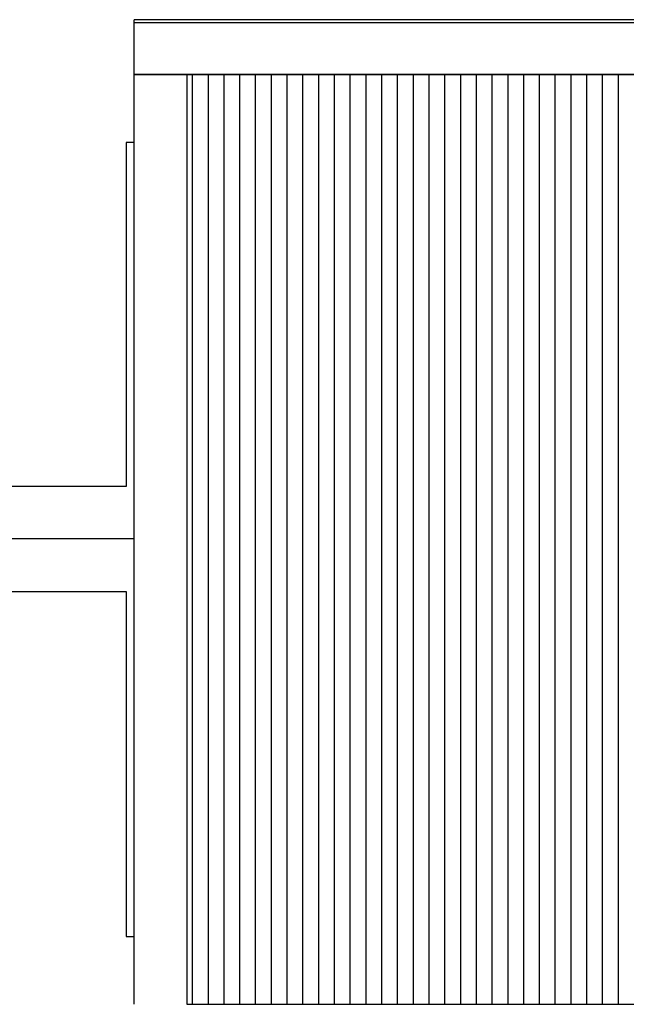
# Model space of a CAD drawing. Extents: x -123414 to 209764, y -13590 to 55552.
# Drawn here: x 42630 to 45515, y 3004 to 7686 of the extents above; entities that cross this region are included whole.
import ezdxf

# ---------------------------------------------------------------- set-up
doc = ezdxf.new("R2010")
doc.units = 0
for name, color, linetype in [('X-2387-1C$0$A-ROOF-3', 11, 'CONTINUOUS'), ('X-2387-1C$0$A-ROOF-OTLN', 11, 'CONTINUOUS'), ('X-2387-1C$0$A-ROOF-PATT', 11, 'CONTINUOUS'), ('X-XREF', 7, 'CONTINUOUS')]:
    doc.layers.add(name, color=color, linetype=linetype)

# ---------------------------------------------------------------- blocks, each defined once
blk = doc.blocks.new('X-2387-1C')
at = {"layer": 'X-2387-1C$0$A-ROOF-3'}
for p, q in [((71009.1, 7424), (43174.5, 7424)), ((43174.5, 3004.5), (43174.5, 7423.9)), ((43424.5, 7423.9), (43174.5, 7423.9)), ((43424.5, 7423.9), (43424.5, 3004.5)), ((43174.5, 7102.6), (43137.5, 7102.6)), ((43137.5, 7102.6), (43137.5, 5467.1)), ((43137.5, 5467.1), (40867.5, 5467.1)), ((43174.5, 5217.1), (40867.5, 5217.1)), ((40867.5, 4967.1), (43137.5, 4967.1)), ((43137.5, 4967.1), (43137.5, 3327.6)), ((43137.5, 3327.6), (43174.5, 3327.6)), ((43424.5, 3005.5), (70759.1, 3005.5))]:
    blk.add_line(p, q, dxfattribs=at)
at = {"layer": 'X-2387-1C$0$A-ROOF-OTLN'}
for p, q in [((71009.1, 7686.4), (43174.5, 7686.4)), ((43174.5, 7424), (43174.5, 7686.4)), ((43174.5, 7673.5), (71009.1, 7673.5)), ((43174.5, 7673), (71009.1, 7673)), ((43174.5, 7427.8), (71009.1, 7427.8)), ((43174.5, 7426.7), (71009.1, 7426.7)), ((71009.1, 7424), (43174.5, 7424)), ((43424.5, 3005.5), (70759.1, 3005.5))]:
    blk.add_line(p, q, dxfattribs=at)
at = {"layer": 'X-2387-1C$0$A-ROOF-PATT'}
for p, q in [((43452.5, 7186), (43452.5, 7424.4)), ((43527.5, 7186), (43527.5, 7424.4)), ((43602.5, 7186), (43602.5, 7424.4)), ((43677.5, 7186), (43677.5, 7424.4)), ((43752.5, 7186), (43752.5, 7424.4)), ((43827.5, 7186), (43827.5, 7424.4)), ((43902.5, 7186), (43902.5, 7424.4)), ((43977.5, 7186), (43977.5, 7424.4)), ((44052.5, 7186), (44052.5, 7424.4)), ((44127.5, 7186), (44127.5, 7424.4)), ((44202.5, 7186), (44202.5, 7424.4)), ((44277.5, 7186), (44277.5, 7424.4)), ((44352.5, 7186), (44352.5, 7424.4)), ((44427.5, 7186), (44427.5, 7424.4)), ((44502.5, 7186), (44502.5, 7424.4)), ((44577.5, 7186), (44577.5, 7424.4)), ((44652.5, 7186), (44652.5, 7424.4)), ((44727.5, 7186), (44727.5, 7424.4)), ((44802.5, 7186), (44802.5, 7424.4)), ((44877.5, 7186), (44877.5, 7424.4)), ((44952.5, 7186), (44952.5, 7424.4)), ((45027.5, 7186), (45027.5, 7424.4)), ((45102.5, 7186), (45102.5, 7424.4)), ((45177.5, 7186), (45177.5, 7424.4)), ((45252.5, 7186), (45252.5, 7424.4)), ((45327.5, 7186), (45327.5, 7424.4)), ((45402.5, 7186), (45402.5, 7424.4)), ((45477.5, 7186), (45477.5, 7424.4)), ((43452.5, 6945.1), (43452.5, 7186)), ((43527.5, 6945.1), (43527.5, 7186)), ((43602.5, 6945.1), (43602.5, 7186)), ((43677.5, 6945.1), (43677.5, 7186)), ((43752.5, 6945.1), (43752.5, 7186)), ((43827.5, 6945.1), (43827.5, 7186)), ((43902.5, 6945.1), (43902.5, 7186)), ((43977.5, 6945.1), (43977.5, 7186)), ((44052.5, 6945.1), (44052.5, 7186)), ((44127.5, 6945.1), (44127.5, 7186)), ((44202.5, 6945.1), (44202.5, 7186)), ((44277.5, 6945.1), (44277.5, 7186)), ((44352.5, 6945.1), (44352.5, 7186)), ((44427.5, 6945.1), (44427.5, 7186)), ((44502.5, 6945.1), (44502.5, 7186)), ((44577.5, 6945.1), (44577.5, 7186)), ((44652.5, 6945.1), (44652.5, 7186)), ((44727.5, 6945.1), (44727.5, 7186)), ((44802.5, 6945.1), (44802.5, 7186)), ((44877.5, 6945.1), (44877.5, 7186)), ((44952.5, 6945.1), (44952.5, 7186)), ((45027.5, 6945.1), (45027.5, 7186)), ((45102.5, 6945.1), (45102.5, 7186)), ((45177.5, 6945.1), (45177.5, 7186)), ((45252.5, 6945.1), (45252.5, 7186)), ((45327.5, 6945.1), (45327.5, 7186)), ((45402.5, 6945.1), (45402.5, 7186)), ((45477.5, 6945.1), (45477.5, 7186)), ((43452.5, 6702), (43452.5, 6945.1)), ((43527.5, 6702), (43527.5, 6945.1)), ((43602.5, 6702), (43602.5, 6945.1)), ((43677.5, 6702), (43677.5, 6945.1)), ((43752.5, 6702), (43752.5, 6945.1)), ((43827.5, 6702), (43827.5, 6945.1)), ((43902.5, 6702), (43902.5, 6945.1)), ((43977.5, 6702), (43977.5, 6945.1)), ((44052.5, 6702), (44052.5, 6945.1)), ((44127.5, 6702), (44127.5, 6945.1)), ((44202.5, 6702), (44202.5, 6945.1)), ((44277.5, 6702), (44277.5, 6945.1)), ((44352.5, 6702), (44352.5, 6945.1)), ((44427.5, 6702), (44427.5, 6945.1)), ((44502.5, 6702), (44502.5, 6945.1)), ((44577.5, 6702), (44577.5, 6945.1)), ((44652.5, 6702), (44652.5, 6945.1)), ((44727.5, 6702), (44727.5, 6945.1)), ((44802.5, 6702), (44802.5, 6945.1)), ((44877.5, 6702), (44877.5, 6945.1)), ((44952.5, 6702), (44952.5, 6945.1)), ((45027.5, 6702), (45027.5, 6945.1)), ((45102.5, 6702), (45102.5, 6945.1)), ((45177.5, 6702), (45177.5, 6945.1)), ((45252.5, 6702), (45252.5, 6945.1)), ((45327.5, 6702), (45327.5, 6945.1)), ((45402.5, 6702), (45402.5, 6945.1)), ((45477.5, 6702), (45477.5, 6945.1)), ((43452.5, 6457), (43452.5, 6702)), ((43527.5, 6457), (43527.5, 6702)), ((43602.5, 6457), (43602.5, 6702)), ((43677.5, 6457), (43677.5, 6702)), ((43752.5, 6457), (43752.5, 6702)), ((43827.5, 6457), (43827.5, 6702)), ((43902.5, 6457), (43902.5, 6702)), ((43977.5, 6457), (43977.5, 6702)), ((44052.5, 6457), (44052.5, 6702)), ((44127.5, 6457), (44127.5, 6702)), ((44202.5, 6457), (44202.5, 6702)), ((44277.5, 6457), (44277.5, 6702)), ((44352.5, 6457), (44352.5, 6702)), ((44427.5, 6457), (44427.5, 6702)), ((44502.5, 6457), (44502.5, 6702)), ((44577.5, 6457), (44577.5, 6702)), ((44652.5, 6457), (44652.5, 6702)), ((44727.5, 6457), (44727.5, 6702)), ((44802.5, 6457), (44802.5, 6702)), ((44877.5, 6457), (44877.5, 6702)), ((44952.5, 6457), (44952.5, 6702)), ((45027.5, 6457), (45027.5, 6702)), ((45102.5, 6457), (45102.5, 6702)), ((45177.5, 6457), (45177.5, 6702)), ((45252.5, 6457), (45252.5, 6702)), ((45327.5, 6457), (45327.5, 6702)), ((45402.5, 6457), (45402.5, 6702)), ((45477.5, 6457), (45477.5, 6702)), ((43452.5, 6210.5), (43452.5, 6457)), ((43527.5, 6210.5), (43527.5, 6457)), ((43602.5, 6210.5), (43602.5, 6457)), ((43677.5, 6210.5), (43677.5, 6457)), ((43752.5, 6210.5), (43752.5, 6457)), ((43827.5, 6210.5), (43827.5, 6457)), ((43902.5, 6210.5), (43902.5, 6457)), ((43977.5, 6210.5), (43977.5, 6457)), ((44052.5, 6210.5), (44052.5, 6457)), ((44127.5, 6210.5), (44127.5, 6457)), ((44202.5, 6210.5), (44202.5, 6457)), ((44277.5, 6210.5), (44277.5, 6457)), ((44352.5, 6210.5), (44352.5, 6457)), ((44427.5, 6210.5), (44427.5, 6457)), ((44502.5, 6210.5), (44502.5, 6457)), ((44577.5, 6210.5), (44577.5, 6457)), ((44652.5, 6210.5), (44652.5, 6457)), ((44727.5, 6210.5), (44727.5, 6457)), ((44802.5, 6210.5), (44802.5, 6457)), ((44877.5, 6210.5), (44877.5, 6457)), ((44952.5, 6210.5), (44952.5, 6457)), ((45027.5, 6210.5), (45027.5, 6457)), ((45102.5, 6210.5), (45102.5, 6457)), ((45177.5, 6210.5), (45177.5, 6457)), ((45252.5, 6210.5), (45252.5, 6457)), ((45327.5, 6210.5), (45327.5, 6457)), ((45402.5, 6210.5), (45402.5, 6457)), ((45477.5, 6210.5), (45477.5, 6457)), ((43452.5, 5962.6), (43452.5, 6210.5)), ((43527.5, 5962.6), (43527.5, 6210.5)), ((43602.5, 5962.6), (43602.5, 6210.5)), ((43677.5, 5962.6), (43677.5, 6210.5)), ((43752.5, 5962.6), (43752.5, 6210.5)), ((43827.5, 5962.6), (43827.5, 6210.5)), ((43902.5, 5962.6), (43902.5, 6210.5)), ((43977.5, 5962.6), (43977.5, 6210.5)), ((44052.5, 5962.6), (44052.5, 6210.5)), ((44127.5, 5962.6), (44127.5, 6210.5)), ((44202.5, 5962.6), (44202.5, 6210.5)), ((44277.5, 5962.6), (44277.5, 6210.5)), ((44352.5, 5962.6), (44352.5, 6210.5)), ((44427.5, 5962.6), (44427.5, 6210.5)), ((44502.5, 5962.6), (44502.5, 6210.5)), ((44577.5, 5962.6), (44577.5, 6210.5)), ((44652.5, 5962.6), (44652.5, 6210.5)), ((44727.5, 5962.6), (44727.5, 6210.5)), ((44802.5, 5962.6), (44802.5, 6210.5)), ((44877.5, 5962.6), (44877.5, 6210.5)), ((44952.5, 5962.6), (44952.5, 6210.5)), ((45027.5, 5962.6), (45027.5, 6210.5)), ((45102.5, 5962.6), (45102.5, 6210.5)), ((45177.5, 5962.6), (45177.5, 6210.5)), ((45252.5, 5962.6), (45252.5, 6210.5)), ((45327.5, 5962.6), (45327.5, 6210.5)), ((45402.5, 5962.6), (45402.5, 6210.5)), ((45477.5, 5962.6), (45477.5, 6210.5)), ((43452.5, 5713.8), (43452.5, 5962.6)), ((43527.5, 5713.8), (43527.5, 5962.6)), ((43602.5, 5713.8), (43602.5, 5962.6)), ((43677.5, 5713.8), (43677.5, 5962.6)), ((43752.5, 5713.8), (43752.5, 5962.6)), ((43827.5, 5713.8), (43827.5, 5962.6)), ((43902.5, 5713.8), (43902.5, 5962.6)), ((43977.5, 5713.8), (43977.5, 5962.6)), ((44052.5, 5713.8), (44052.5, 5962.6)), ((44127.5, 5713.8), (44127.5, 5962.6)), ((44202.5, 5713.8), (44202.5, 5962.6)), ((44277.5, 5713.8), (44277.5, 5962.6)), ((44352.5, 5713.8), (44352.5, 5962.6)), ((44427.5, 5713.8), (44427.5, 5962.6)), ((44502.5, 5713.8), (44502.5, 5962.6)), ((44577.5, 5713.8), (44577.5, 5962.6)), ((44652.5, 5713.8), (44652.5, 5962.6)), ((44727.5, 5713.8), (44727.5, 5962.6)), ((44802.5, 5713.8), (44802.5, 5962.6)), ((44877.5, 5713.8), (44877.5, 5962.6)), ((44952.5, 5713.8), (44952.5, 5962.6)), ((45027.5, 5713.8), (45027.5, 5962.6)), ((45102.5, 5713.8), (45102.5, 5962.6)), ((45177.5, 5713.8), (45177.5, 5962.6)), ((45252.5, 5713.8), (45252.5, 5962.6)), ((45327.5, 5713.8), (45327.5, 5962.6)), ((45402.5, 5713.8), (45402.5, 5962.6)), ((45477.5, 5713.8), (45477.5, 5962.6)), ((43452.5, 5464.4), (43452.5, 5713.8)), ((43527.5, 5464.4), (43527.5, 5713.8)), ((43602.5, 5464.4), (43602.5, 5713.8)), ((43677.5, 5464.4), (43677.5, 5713.8)), ((43752.5, 5464.4), (43752.5, 5713.8)), ((43827.5, 5464.4), (43827.5, 5713.8)), ((43902.5, 5464.4), (43902.5, 5713.8)), ((43977.5, 5464.4), (43977.5, 5713.8)), ((44052.5, 5464.4), (44052.5, 5713.8)), ((44127.5, 5464.4), (44127.5, 5713.8)), ((44202.5, 5464.4), (44202.5, 5713.8)), ((44277.5, 5464.4), (44277.5, 5713.8)), ((44352.5, 5464.4), (44352.5, 5713.8)), ((44427.5, 5464.4), (44427.5, 5713.8)), ((44502.5, 5464.4), (44502.5, 5713.8)), ((44577.5, 5464.4), (44577.5, 5713.8)), ((44652.5, 5464.4), (44652.5, 5713.8)), ((44727.5, 5464.4), (44727.5, 5713.8)), ((44802.5, 5464.4), (44802.5, 5713.8)), ((44877.5, 5464.4), (44877.5, 5713.8)), ((44952.5, 5464.4), (44952.5, 5713.8)), ((45027.5, 5464.4), (45027.5, 5713.8)), ((45102.5, 5464.4), (45102.5, 5713.8)), ((45177.5, 5464.4), (45177.5, 5713.8)), ((45252.5, 5464.4), (45252.5, 5713.8)), ((45327.5, 5464.4), (45327.5, 5713.8)), ((45402.5, 5464.4), (45402.5, 5713.8)), ((45477.5, 5464.4), (45477.5, 5713.8)), ((43452.5, 5214.7), (43452.5, 5464.4)), ((43527.5, 5214.7), (43527.5, 5464.4)), ((43602.5, 5214.7), (43602.5, 5464.4)), ((43677.5, 5214.7), (43677.5, 5464.4)), ((43752.5, 5214.7), (43752.5, 5464.4)), ((43827.5, 5214.7), (43827.5, 5464.4)), ((43902.5, 5214.7), (43902.5, 5464.4)), ((43977.5, 5214.7), (43977.5, 5464.4)), ((44052.5, 5214.7), (44052.5, 5464.4)), ((44127.5, 5214.7), (44127.5, 5464.4)), ((44202.5, 5214.7), (44202.5, 5464.4)), ((44277.5, 5214.7), (44277.5, 5464.4)), ((44352.5, 5214.7), (44352.5, 5464.4)), ((44427.5, 5214.7), (44427.5, 5464.4)), ((44502.5, 5214.7), (44502.5, 5464.4)), ((44577.5, 5214.7), (44577.5, 5464.4)), ((44652.5, 5214.7), (44652.5, 5464.4)), ((44727.5, 5214.7), (44727.5, 5464.4)), ((44802.5, 5214.7), (44802.5, 5464.4)), ((44877.5, 5214.7), (44877.5, 5464.4)), ((44952.5, 5214.7), (44952.5, 5464.4)), ((45027.5, 5214.7), (45027.5, 5464.4)), ((45102.5, 5214.7), (45102.5, 5464.4)), ((45177.5, 5214.7), (45177.5, 5464.4)), ((45252.5, 5214.7), (45252.5, 5464.4)), ((45327.5, 5214.7), (45327.5, 5464.4)), ((45402.5, 5214.7), (45402.5, 5464.4)), ((45477.5, 5214.7), (45477.5, 5464.4)), ((43452.5, 4965), (43452.5, 5214.7)), ((43527.5, 4965), (43527.5, 5214.7)), ((43602.5, 4965), (43602.5, 5214.7)), ((43677.5, 4965), (43677.5, 5214.7)), ((43752.5, 4965), (43752.5, 5214.7)), ((43827.5, 4965), (43827.5, 5214.7)), ((43902.5, 4965), (43902.5, 5214.7)), ((43977.5, 4965), (43977.5, 5214.7)), ((44052.5, 4965), (44052.5, 5214.7)), ((44127.5, 4965), (44127.5, 5214.7)), ((44202.5, 4965), (44202.5, 5214.7)), ((44277.5, 4965), (44277.5, 5214.7)), ((44352.5, 4965), (44352.5, 5214.7)), ((44427.5, 4965), (44427.5, 5214.7)), ((44502.5, 4965), (44502.5, 5214.7)), ((44577.5, 4965), (44577.5, 5214.7)), ((44652.5, 4965), (44652.5, 5214.7)), ((44727.5, 4965), (44727.5, 5214.7)), ((44802.5, 4965), (44802.5, 5214.7)), ((44877.5, 4965), (44877.5, 5214.7)), ((44952.5, 4965), (44952.5, 5214.7)), ((45027.5, 4965), (45027.5, 5214.7)), ((45102.5, 4965), (45102.5, 5214.7)), ((45177.5, 4965), (45177.5, 5214.7)), ((45252.5, 4965), (45252.5, 5214.7)), ((45327.5, 4965), (45327.5, 5214.7)), ((45402.5, 4965), (45402.5, 5214.7)), ((45477.5, 4965), (45477.5, 5214.7)), ((43452.5, 4715.6), (43452.5, 4965)), ((43527.5, 4715.6), (43527.5, 4965)), ((43602.5, 4715.6), (43602.5, 4965)), ((43677.5, 4715.6), (43677.5, 4965)), ((43752.5, 4715.6), (43752.5, 4965)), ((43827.5, 4715.6), (43827.5, 4965)), ((43902.5, 4715.6), (43902.5, 4965)), ((43977.5, 4715.6), (43977.5, 4965)), ((44052.5, 4715.6), (44052.5, 4965)), ((44127.5, 4715.6), (44127.5, 4965)), ((44202.5, 4715.6), (44202.5, 4965)), ((44277.5, 4715.6), (44277.5, 4965)), ((44352.5, 4715.6), (44352.5, 4965)), ((44427.5, 4715.6), (44427.5, 4965)), ((44502.5, 4715.6), (44502.5, 4965)), ((44577.5, 4715.6), (44577.5, 4965)), ((44652.5, 4715.6), (44652.5, 4965)), ((44727.5, 4715.6), (44727.5, 4965)), ((44802.5, 4715.6), (44802.5, 4965)), ((44877.5, 4715.6), (44877.5, 4965)), ((44952.5, 4715.6), (44952.5, 4965)), ((45027.5, 4715.6), (45027.5, 4965)), ((45102.5, 4715.6), (45102.5, 4965)), ((45177.5, 4715.6), (45177.5, 4965)), ((45252.5, 4715.6), (45252.5, 4965)), ((45327.5, 4715.6), (45327.5, 4965)), ((45402.5, 4715.6), (45402.5, 4965)), ((45477.5, 4715.6), (45477.5, 4965)), ((43452.5, 4466.8), (43452.5, 4715.6)), ((43527.5, 4466.8), (43527.5, 4715.6)), ((43602.5, 4466.8), (43602.5, 4715.6)), ((43677.5, 4466.8), (43677.5, 4715.6)), ((43752.5, 4466.8), (43752.5, 4715.6)), ((43827.5, 4466.8), (43827.5, 4715.6)), ((43902.5, 4466.8), (43902.5, 4715.6)), ((43977.5, 4466.8), (43977.5, 4715.6)), ((44052.5, 4466.8), (44052.5, 4715.6)), ((44127.5, 4466.8), (44127.5, 4715.6)), ((44202.5, 4466.8), (44202.5, 4715.6)), ((44277.5, 4466.8), (44277.5, 4715.6)), ((44352.5, 4466.8), (44352.5, 4715.6)), ((44427.5, 4466.8), (44427.5, 4715.6)), ((44502.5, 4466.8), (44502.5, 4715.6)), ((44577.5, 4466.8), (44577.5, 4715.6)), ((44652.5, 4466.8), (44652.5, 4715.6)), ((44727.5, 4466.8), (44727.5, 4715.6)), ((44802.5, 4466.8), (44802.5, 4715.6)), ((44877.5, 4466.8), (44877.5, 4715.6)), ((44952.5, 4466.8), (44952.5, 4715.6)), ((45027.5, 4466.8), (45027.5, 4715.6)), ((45102.5, 4466.8), (45102.5, 4715.6)), ((45177.5, 4466.8), (45177.5, 4715.6)), ((45252.5, 4466.8), (45252.5, 4715.6)), ((45327.5, 4466.8), (45327.5, 4715.6)), ((45402.5, 4466.8), (45402.5, 4715.6)), ((45477.5, 4466.8), (45477.5, 4715.6)), ((43452.5, 4219), (43452.5, 4466.8)), ((43527.5, 4219), (43527.5, 4466.8)), ((43602.5, 4219), (43602.5, 4466.8)), ((43677.5, 4219), (43677.5, 4466.8)), ((43752.5, 4219), (43752.5, 4466.8)), ((43827.5, 4219), (43827.5, 4466.8)), ((43902.5, 4219), (43902.5, 4466.8)), ((43977.5, 4219), (43977.5, 4466.8)), ((44052.5, 4219), (44052.5, 4466.8)), ((44127.5, 4219), (44127.5, 4466.8)), ((44202.5, 4219), (44202.5, 4466.8)), ((44277.5, 4219), (44277.5, 4466.8)), ((44352.5, 4219), (44352.5, 4466.8)), ((44427.5, 4219), (44427.5, 4466.8)), ((44502.5, 4219), (44502.5, 4466.8)), ((44577.5, 4219), (44577.5, 4466.8)), ((44652.5, 4219), (44652.5, 4466.8)), ((44727.5, 4219), (44727.5, 4466.8)), ((44802.5, 4219), (44802.5, 4466.8)), ((44877.5, 4219), (44877.5, 4466.8)), ((44952.5, 4219), (44952.5, 4466.8)), ((45027.5, 4219), (45027.5, 4466.8)), ((45102.5, 4219), (45102.5, 4466.8)), ((45177.5, 4219), (45177.5, 4466.8)), ((45252.5, 4219), (45252.5, 4466.8)), ((45327.5, 4219), (45327.5, 4466.8)), ((45402.5, 4219), (45402.5, 4466.8)), ((45477.5, 4219), (45477.5, 4466.8)), ((43452.5, 3972.4), (43452.5, 4219)), ((43527.5, 3972.4), (43527.5, 4219)), ((43602.5, 3972.4), (43602.5, 4219)), ((43677.5, 3972.4), (43677.5, 4219)), ((43752.5, 3972.4), (43752.5, 4219)), ((43827.5, 3972.4), (43827.5, 4219)), ((43902.5, 3972.4), (43902.5, 4219)), ((43977.5, 3972.4), (43977.5, 4219)), ((44052.5, 3972.4), (44052.5, 4219)), ((44127.5, 3972.4), (44127.5, 4219)), ((44202.5, 3972.4), (44202.5, 4219)), ((44277.5, 3972.4), (44277.5, 4219)), ((44352.5, 3972.4), (44352.5, 4219)), ((44427.5, 3972.4), (44427.5, 4219)), ((44502.5, 3972.4), (44502.5, 4219)), ((44577.5, 3972.4), (44577.5, 4219)), ((44652.5, 3972.4), (44652.5, 4219)), ((44727.5, 3972.4), (44727.5, 4219)), ((44802.5, 3972.4), (44802.5, 4219)), ((44877.5, 3972.4), (44877.5, 4219)), ((44952.5, 3972.4), (44952.5, 4219)), ((45027.5, 3972.4), (45027.5, 4219)), ((45102.5, 3972.4), (45102.5, 4219)), ((45177.5, 3972.4), (45177.5, 4219)), ((45252.5, 3972.4), (45252.5, 4219)), ((45327.5, 3972.4), (45327.5, 4219)), ((45402.5, 3972.4), (45402.5, 4219)), ((45477.5, 3972.4), (45477.5, 4219)), ((43452.5, 3727.5), (43452.5, 3972.4)), ((43527.5, 3727.5), (43527.5, 3972.4)), ((43602.5, 3727.5), (43602.5, 3972.4)), ((43677.5, 3727.5), (43677.5, 3972.4)), ((43752.5, 3727.5), (43752.5, 3972.4)), ((43827.5, 3727.5), (43827.5, 3972.4)), ((43902.5, 3727.5), (43902.5, 3972.4)), ((43977.5, 3727.5), (43977.5, 3972.4)), ((44052.5, 3727.5), (44052.5, 3972.4)), ((44127.5, 3727.5), (44127.5, 3972.4)), ((44202.5, 3727.5), (44202.5, 3972.4)), ((44277.5, 3727.5), (44277.5, 3972.4)), ((44352.5, 3727.5), (44352.5, 3972.4)), ((44427.5, 3727.5), (44427.5, 3972.4)), ((44502.5, 3727.5), (44502.5, 3972.4)), ((44577.5, 3727.5), (44577.5, 3972.4)), ((44652.5, 3727.5), (44652.5, 3972.4)), ((44727.5, 3727.5), (44727.5, 3972.4)), ((44802.5, 3727.5), (44802.5, 3972.4)), ((44877.5, 3727.5), (44877.5, 3972.4)), ((44952.5, 3727.5), (44952.5, 3972.4)), ((45027.5, 3727.5), (45027.5, 3972.4)), ((45102.5, 3727.5), (45102.5, 3972.4)), ((45177.5, 3727.5), (45177.5, 3972.4)), ((45252.5, 3727.5), (45252.5, 3972.4)), ((45327.5, 3727.5), (45327.5, 3972.4)), ((45402.5, 3727.5), (45402.5, 3972.4)), ((45477.5, 3727.5), (45477.5, 3972.4)), ((43452.5, 3484.4), (43452.5, 3727.5)), ((43527.5, 3484.4), (43527.5, 3727.5)), ((43602.5, 3484.4), (43602.5, 3727.5)), ((43677.5, 3484.4), (43677.5, 3727.5)), ((43752.5, 3484.4), (43752.5, 3727.5)), ((43827.5, 3484.4), (43827.5, 3727.5)), ((43902.5, 3484.4), (43902.5, 3727.5)), ((43977.5, 3484.4), (43977.5, 3727.5)), ((44052.5, 3484.4), (44052.5, 3727.5)), ((44127.5, 3484.4), (44127.5, 3727.5)), ((44202.5, 3484.4), (44202.5, 3727.5)), ((44277.5, 3484.4), (44277.5, 3727.5)), ((44352.5, 3484.4), (44352.5, 3727.5)), ((44427.5, 3484.4), (44427.5, 3727.5)), ((44502.5, 3484.4), (44502.5, 3727.5)), ((44577.5, 3484.4), (44577.5, 3727.5)), ((44652.5, 3484.4), (44652.5, 3727.5)), ((44727.5, 3484.4), (44727.5, 3727.5)), ((44802.5, 3484.4), (44802.5, 3727.5)), ((44877.5, 3484.4), (44877.5, 3727.5)), ((44952.5, 3484.4), (44952.5, 3727.5)), ((45027.5, 3484.4), (45027.5, 3727.5)), ((45102.5, 3484.4), (45102.5, 3727.5)), ((45177.5, 3484.4), (45177.5, 3727.5)), ((45252.5, 3484.4), (45252.5, 3727.5)), ((45327.5, 3484.4), (45327.5, 3727.5)), ((45402.5, 3484.4), (45402.5, 3727.5)), ((45477.5, 3484.4), (45477.5, 3727.5)), ((43452.5, 3243.5), (43452.5, 3484.4)), ((43527.5, 3243.5), (43527.5, 3484.4)), ((43602.5, 3243.5), (43602.5, 3484.4)), ((43677.5, 3243.5), (43677.5, 3484.4)), ((43752.5, 3243.5), (43752.5, 3484.4)), ((43827.5, 3243.5), (43827.5, 3484.4)), ((43902.5, 3243.5), (43902.5, 3484.4)), ((43977.5, 3243.5), (43977.5, 3484.4)), ((44052.5, 3243.5), (44052.5, 3484.4)), ((44127.5, 3243.5), (44127.5, 3484.4)), ((44202.5, 3243.5), (44202.5, 3484.4)), ((44277.5, 3243.5), (44277.5, 3484.4)), ((44352.5, 3243.5), (44352.5, 3484.4)), ((44427.5, 3243.5), (44427.5, 3484.4)), ((44502.5, 3243.5), (44502.5, 3484.4)), ((44577.5, 3243.5), (44577.5, 3484.4)), ((44652.5, 3243.5), (44652.5, 3484.4)), ((44727.5, 3243.5), (44727.5, 3484.4)), ((44802.5, 3243.5), (44802.5, 3484.4)), ((44877.5, 3243.5), (44877.5, 3484.4)), ((44952.5, 3243.5), (44952.5, 3484.4)), ((45027.5, 3243.5), (45027.5, 3484.4)), ((45102.5, 3243.5), (45102.5, 3484.4)), ((45177.5, 3243.5), (45177.5, 3484.4)), ((45252.5, 3243.5), (45252.5, 3484.4)), ((45327.5, 3243.5), (45327.5, 3484.4)), ((45402.5, 3243.5), (45402.5, 3484.4)), ((45477.5, 3243.5), (45477.5, 3484.4)), ((43452.5, 3005.2), (43452.5, 3243.5)), ((43527.5, 3005.2), (43527.5, 3243.5)), ((43602.5, 3005.2), (43602.5, 3243.5)), ((43677.5, 3005.2), (43677.5, 3243.5)), ((43752.5, 3005.2), (43752.5, 3243.5)), ((43827.5, 3005.2), (43827.5, 3243.5)), ((43902.5, 3005.2), (43902.5, 3243.5)), ((43977.5, 3005.2), (43977.5, 3243.5)), ((44052.5, 3005.2), (44052.5, 3243.5)), ((44127.5, 3005.2), (44127.5, 3243.5)), ((44202.5, 3005.2), (44202.5, 3243.5)), ((44277.5, 3005.2), (44277.5, 3243.5)), ((44352.5, 3005.2), (44352.5, 3243.5)), ((44427.5, 3005.2), (44427.5, 3243.5)), ((44502.5, 3005.2), (44502.5, 3243.5)), ((44577.5, 3005.2), (44577.5, 3243.5)), ((44652.5, 3005.2), (44652.5, 3243.5)), ((44727.5, 3005.2), (44727.5, 3243.5)), ((44802.5, 3005.2), (44802.5, 3243.5)), ((44877.5, 3005.2), (44877.5, 3243.5)), ((44952.5, 3005.2), (44952.5, 3243.5)), ((45027.5, 3005.2), (45027.5, 3243.5)), ((45102.5, 3005.2), (45102.5, 3243.5)), ((45177.5, 3005.2), (45177.5, 3243.5)), ((45252.5, 3005.2), (45252.5, 3243.5)), ((45327.5, 3005.2), (45327.5, 3243.5)), ((45402.5, 3005.2), (45402.5, 3243.5)), ((45477.5, 3005.2), (45477.5, 3243.5))]:
    blk.add_line(p, q, dxfattribs=at)

msp = doc.modelspace()

# ---------------------------------------------------------------- block references
at = {"layer": 'X-XREF'}
msp.add_blockref('X-2387-1C', (0, 0), dxfattribs=at)

doc.saveas('drawing.dxf')
